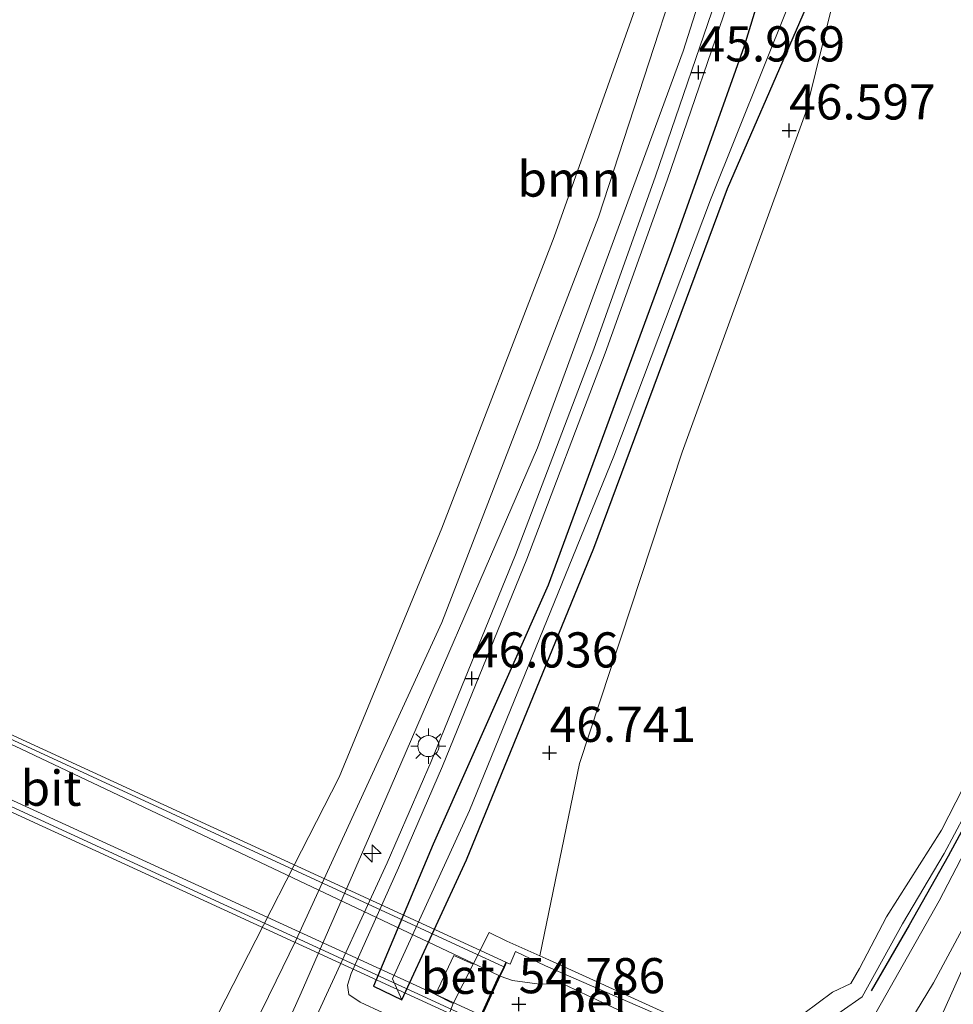
# Model space of a CAD drawing. Units: metres. Extents: x 179990 to 190010, y 325000 to 331253.
# Drawn here: x 181274 to 181340, y 329086 to 329156 of the extents above; entities that cross this region are included whole.
import ezdxf
from ezdxf.enums import TextEntityAlignment as Align

# ---------------------------------------------------------------- set-up
doc = ezdxf.new("R2010")
doc.units = ezdxf.units.M
doc.linetypes.add('IE-TERREINAFSCHEIDING', pattern=[10, 8, -2])
doc.layers.get('0').update_dxf_attribs({"lineweight": 25})
for name, color, linetype, lineweight in [('B-ME-AL-OVERIG-S-B1', 7, 'Continuous', 18), ('B-ME-GR-BOOM-GV-B6', 93, 'Continuous', 18), ('B-ME-GW-KRUINLIJN-L-B1', 93, 'Continuous', 18), ('B-ME-IE-GRASLAND-GV-B6', 93, 'Continuous', 18), ('B-ME-IE-MEUBILAIR_WEGMEUBILAIR-LICHTMAST-S-B1', 8, 'Continuous', 18), ('B-ME-IE-TERREINAFSCHEIDING-RASTERHEKWERK-L-B1', 8, 'IE-TERREINAFSCHEIDING', 18), ('B-ME-KW-BRUG-GV-B7', 173, 'Continuous', 18), ('B-ME-KW-LANDHOOFD-GV-B6', 173, 'Continuous', 18), ('B-ME-KW-LEUNING-L-B2', 8, 'Continuous', 18), ('B-ME-OB-BEKLEDING-GV-B6', 253, 'Continuous', 18), ('B-ME-OB-WATERLIJN-L-B1', 133, 'OB-WATERLIJN', 18), ('B-ME-OG-WATER-GV-B6', 153, 'Continuous', 18), ('B-ME-VH-VERH_SOORT-BETON-OVERIG-GV-B6', 8, 'IE-TERREINAFSCHEIDING-NATUURLIJK-HOUTWAL', 18), ('B-ME-VH-VERH_SOORT-BITUMEN-GV-B6', 8, 'IE-TERREINAFSCHEIDING-NATUURLIJK-HOUTWAL', 18), ('B-ME-VH-VERH_SOORT-BITUMEN-GV-B7', 8, 'Continuous', 18)]:
    doc.layers.add(name, color=color, linetype=linetype, lineweight=lineweight)
for name, color, linetype in [('B-ME-GW-HOOGTEPUNT-S-B1', 10, 'Continuous'), ('B-ME-GW-INSTEEKWATERGANG-L-B1', 10, 'Continuous'), ('B-ME-IE-TERREINAFSCHEIDING-HAAG-L-B1', 10, 'Continuous')]:
    doc.layers.add(name, color=color, linetype=linetype)
doc.styles.add('NLCS-ISO', font='NLCS-ISO.TTF')
doc.linetypes.add('IE-TERREINAFSCHEIDING-NATUURLIJK-HOUTWAL', pattern='A,7,-1.5,[67,NLCS.SHX,S=0.75,R=45,X=0,Y=0],-1.5,7,-1.5,[70,NLCS.SHX,S=0.75,R=0,X=0,Y=0],-1.5', length=20)
doc.linetypes.add('OB-WATERLIJN', pattern='A,10,[32,NLCS.SHX,S=2,R=0,X=0,Y=0],-12', length=22)

# ---------------------------------------------------------------- blocks, each defined once
blk = doc.blocks.new('hecto')
for p, q in [((0, 0.625), (-0.625, 0)), ((0, -0.625), (0, 0.625)), ((-0.625, 0), (0.625, 0)), ((0.625, 0), (0, -0.625))]:
    blk.add_line(p, q)
blk = doc.blocks.new('hoogtepunt')
for p, q in [((-0.5, 0), (0.5, 0)), ((0, 0.5), (0, -0.5))]:
    blk.add_line(p, q)
blk = doc.blocks.new('lantaarnpaal')
for p, q in [((-0.884, 0.884), (-0.53, 0.53)), ((0, 0.75), (0, 1.25)), ((0.53, 0.53), (0.884, 0.884)), ((-0.75, 0), (-1.25, 0)), ((0.75, 0), (1.25, 0)), ((-0.53, -0.53), (-0.884, -0.884)), ((0.53, -0.53), (0.884, -0.884)), ((0, -0.75), (0, -1.25))]:
    blk.add_line(p, q)
blk.add_circle((0, 0), 0.75)

msp = doc.modelspace()

# ---------------------------------------------------------------- linework, layer by layer
at = {"layer": 'B-ME-GR-BOOM-GV-B6'}
for points in [[(181343.461, 329240.177, 45.887), (181340.602, 329224.417, 45.762), (181335.439, 329202.387, 45.762), (181331.333, 329187.186, 45.798), (181327.632, 329173.896, 45.793), (181321.264, 329153.861, 45.695), (181310.912, 329125.674, 45.668), (181299.367, 329098.987, 45.668), (181294.1, 329086.92, 45.664), (181293.193, 329084.843, 45.663), (181281.857, 329062.435, 45.65), (181278.321, 329055.97, 45.643), (181277.05, 329057.947, 44.273), (181284.158, 329071.052, 44.289), (181292.32, 329087.771, 44.315), (181293.721, 329090.64, 44.32), (181304.11, 329113.249, 44.41), (181315.239, 329142.067, 44.473), (181324.221, 329169.627, 44.383), (181331.446, 329195.773, 44.32), (181337.595, 329222.109, 44.343), (181341.66, 329242.578, 44.486), (181343.461, 329240.177, 45.887)], [(181328.286, 329082.37, 54.903), (181328.269, 329081.719, 54.629), (181311.51, 329089.354, 48.114), (181311.067, 329089.551, 47.964), (181313.884, 329103.227, 46.97), (181321.189, 329125.358, 46.521), (181329.963, 329149.452, 46.409), (181334.214, 329166.696, 45.946)], [(181368.498, 329157.954, 58.965), (181365.054, 329150.149, 58.592), (181361.058, 329141.741, 58.212), (181357.033, 329132.778, 57.875), (181353.543, 329126.023, 57.474), (181350.536, 329119.275, 57.139), (181347.051, 329112.023, 56.79), (181343.721, 329106.48, 56.403), (181339.619, 329098.469, 55.983), (181335.71, 329092.326, 55.517), (181333.796, 329088.638, 55.325), (181333.166, 329087.585, 55.309), (181331.871, 329086.952, 55.106), (181329.844, 329085.44, 54.979), (181328.708, 329084.355, 54.95), (181328.227, 329083.468, 54.903), (181328.277, 329082.673, 54.911), (181328.286, 329082.37, 54.903)], [(181336.578, 329054.861, 55.019), (181336.676, 329056.571, 54.979), (181336.613, 329059.1, 54.97), (181335.408, 329060.186, 54.984), (181334.155, 329060.156, 55.069), (181336.069, 329073.155, 55.169), (181338.018, 329081.677, 55.386), (181343.739, 329094.482, 55.87), (181352.343, 329110.891, 56.921), (181363.142, 329132.914, 58.122), (181367.95, 329139.941, 58.276), (181363.718, 329128.134, 57.818), (181357.393, 329110.93, 56.749), (181351.414, 329095.751, 55.675), (181345.253, 329081.481, 54.817), (181342.361, 329072.418, 54.75), (181339.464, 329064.146, 54.966), (181336.578, 329054.861, 55.019)], [(181346.479, 329106.93, 56.304), (181339.45, 329093.452, 55.581), (181334.026, 329083.858, 54.952), (181331.725, 329081.451, 54.768), (181330.503, 329080.766, 54.745), (181329.92, 329080.616, 54.745), (181328.922, 329080.587, 54.745), (181327.839, 329080.636, 54.763), (181328.197, 329081.554, 54.63), (181328.269, 329081.719, 54.629), (181328.286, 329082.37, 54.903), (181328.277, 329082.673, 54.911), (181328.227, 329083.468, 54.903), (181328.708, 329084.355, 54.95), (181329.844, 329085.44, 54.979), (181331.871, 329086.952, 55.106), (181333.166, 329087.585, 55.309), (181333.796, 329088.638, 55.325), (181335.71, 329092.326, 55.517), (181339.619, 329098.469, 55.983), (181343.721, 329106.48, 56.403)]]:
    msp.add_polyline3d(points, dxfattribs=at)
at = {"layer": 'B-ME-GW-INSTEEKWATERGANG-L-B1'}
for points in [[(181347.112, 329239.121, 45.835), (181344.643, 329226.552, 45.834), (181340.59, 329208.627, 45.775), (181335.924, 329189.597, 45.717), (181330.81, 329171.29, 45.762), (181325.591, 329154.213, 45.744), (181320.427, 329139.712, 45.82), (181311.656, 329115.891, 45.757), (181303.48, 329097.472, 46.13), (181299.259, 329087.393, 46.209), (181301.253, 329086.42, 46.576)], [(181301.253, 329086.42, 46.576), (181305.85, 329096.364, 46.611), (181314.916, 329118.535, 46.301), (181324.418, 329144.094, 46.148), (181334.214, 329166.696, 45.946), (181344.832, 329199.709, 45.465), (181351.622, 329227.866, 45.465), (181353.204, 329237.53, 46.096)]]:
    msp.add_polyline3d(points, dxfattribs=at)
at = {"layer": 'B-ME-GW-KRUINLIJN-L-B1'}
for points in [[(181294.1, 329086.92, 45.664), (181299.367, 329098.987, 45.668), (181310.912, 329125.674, 45.668), (181321.264, 329153.861, 45.695), (181327.632, 329173.896, 45.793), (181331.333, 329187.186, 45.798), (181335.439, 329202.387, 45.762), (181340.602, 329224.417, 45.762), (181343.461, 329240.177, 45.887)], [(181328.269, 329081.719, 54.629), (181328.286, 329082.37, 54.903), (181328.277, 329082.673, 54.911), (181328.227, 329083.468, 54.903), (181328.708, 329084.355, 54.95), (181329.844, 329085.44, 54.979), (181331.871, 329086.952, 55.106), (181333.166, 329087.585, 55.309), (181333.796, 329088.638, 55.325), (181335.71, 329092.326, 55.517), (181339.619, 329098.469, 55.983), (181343.721, 329106.48, 56.403), (181347.051, 329112.023, 56.79), (181350.536, 329119.275, 57.139), (181353.543, 329126.023, 57.474), (181357.033, 329132.778, 57.875), (181361.058, 329141.741, 58.212), (181365.054, 329150.149, 58.592), (181368.498, 329157.954, 58.965)], [(181180.351, 328921.165, 45.537), (181196.099, 328938.104, 45.663), (181210.31, 328954.751, 45.659), (181227.565, 328976.256, 45.686), (181239.668, 328993.455, 45.654), (181254.343, 329015.036, 45.659), (181268.585, 329038.173, 45.623), (181278.321, 329055.97, 45.643), (181281.857, 329062.435, 45.65), (181293.193, 329084.843, 45.663), (181294.1, 329086.92, 45.664)]]:
    msp.add_polyline3d(points, dxfattribs=at)
at = {"layer": 'B-ME-IE-GRASLAND-GV-B6'}
for points in [[(181301.253, 329086.42, 46.576), (181299.259, 329087.393, 46.209), (181303.48, 329097.472, 46.13), (181311.656, 329115.891, 45.757), (181320.427, 329139.712, 45.82), (181325.591, 329154.213, 45.744), (181330.81, 329171.29, 45.762), (181335.924, 329189.597, 45.717), (181340.59, 329208.627, 45.775), (181344.643, 329226.552, 45.834), (181347.112, 329239.121, 45.835), (181348.904, 329237.992, 44.947), (181343.808, 329212.561, 44.832), (181337.552, 329187.411, 44.76), (181331.185, 329164.639, 44.765), (181329.006, 329159.105, 44.765), (181328.761, 329157.186, 44.765), (181323.191, 329143.297, 45.156), (181316.339, 329125.082, 45.474), (181306.066, 329099.879, 45.403), (181300.603, 329087.906, 45.519), (181301.253, 329086.42, 46.576)], [(181301.253, 329086.42, 46.576), (181300.603, 329087.906, 45.519), (181306.066, 329099.879, 45.403), (181316.339, 329125.082, 45.474), (181323.191, 329143.297, 45.156), (181328.761, 329157.186, 44.765), (181330.35, 329159.905, 44.765), (181335.146, 329173.886, 44.751), (181338.952, 329186.685, 44.751), (181344.67, 329212.401, 44.751), (181349.546, 329237.887, 44.947), (181353.204, 329237.53, 46.096), (181351.622, 329227.866, 45.465), (181344.832, 329199.709, 45.465), (181334.214, 329166.696, 45.946), (181324.418, 329144.094, 46.148), (181314.916, 329118.535, 46.301), (181305.85, 329096.364, 46.611), (181301.253, 329086.42, 46.576)], [(181227.565, 328976.256, 45.686), (181239.668, 328993.455, 45.654), (181254.343, 329015.036, 45.659), (181268.585, 329038.173, 45.623), (181278.321, 329055.97, 45.643), (181281.857, 329062.435, 45.65), (181293.193, 329084.843, 45.663), (181294.1, 329086.92, 45.664), (181299.367, 329098.987, 45.668), (181310.912, 329125.674, 45.668), (181321.264, 329153.861, 45.695), (181327.632, 329173.896, 45.793)], [(181330.81, 329171.29, 45.762), (181325.591, 329154.213, 45.744), (181320.427, 329139.712, 45.82), (181311.656, 329115.891, 45.757), (181303.48, 329097.472, 46.13), (181299.259, 329087.393, 46.209), (181301.253, 329086.42, 46.576)], [(181301.253, 329086.42, 46.576), (181305.85, 329096.364, 46.611), (181314.916, 329118.535, 46.301), (181324.418, 329144.094, 46.148), (181334.214, 329166.696, 45.946), (181329.963, 329149.452, 46.409), (181321.189, 329125.358, 46.521), (181313.884, 329103.227, 46.97), (181311.067, 329089.551, 47.964), (181308.738, 329090.587, 47.175), (181307.482, 329091.193, 46.977), (181306.335, 329088.959, 46.968), (181304.965, 329089.577, 46.887), (181303.652, 329086.788, 46.887), (181304.903, 329086.161, 46.845), (181304.076, 329083.983, 46.8)], [(181324.142, 329159.169, 45.942), (181319.292, 329144.975, 45.883), (181314.911, 329132.69, 45.906), (181309.34, 329118.062, 45.942), (181303.35, 329103.363, 45.942), (181300.231, 329096.154, 45.942), (181295.223, 329085.299, 45.951), (181291.473, 329078.097, 45.933), (181286.256, 329068.157, 45.906), (181280.414, 329057.058, 45.843), (181274.299, 329045.438, 45.856), (181269.171, 329036.194, 45.825), (181263.301, 329026.422, 45.825), (181256.809, 329016.049, 45.843), (181250.898, 329006.882, 45.847), (181243.432, 328996.129, 45.847), (181238.186, 328988.706, 45.847), (181231.502, 328979.365, 45.847), (181225.519, 328971.477, 45.847)], [(181301.567, 329084.744, 46.49), (181298.306, 329086.246, 45.991), (181297.493, 329086.791, 45.969), (181297.398, 329087.447, 46.04), (181297.673, 329088.287, 46.077), (181301.026, 329095.799, 45.942), (181304.153, 329103.026, 45.942), (181310.15, 329117.743, 45.942), (181315.727, 329132.389, 45.906), (181320.113, 329144.688, 45.883), (181324.968, 329158.895, 45.942)], [(181282.945, 328968.515, 58.59), (181295.407, 328990.58, 57.773), (181305.303, 329008.593, 57.036), (181314.333, 329025.094, 56.443), (181321.825, 329039.266, 55.976), (181328.059, 329051.399, 55.442), (181331.282, 329058.277, 55.343), (181332.805, 329062.422, 55.244), (181333.78, 329066.458, 55.177), (181333.922, 329069.766, 55.132), (181333.478, 329072.889, 55.042), (181333.111, 329075.131, 54.979), (181333.075, 329076.822, 54.907), (181333.289, 329077.982, 54.889), (181333.729, 329078.937, 54.889), (181334.808, 329080.64, 54.992), (181339.042, 329087.626, 55.316), (181345.503, 329099.608, 55.954)], [(181343.739, 329094.482, 55.87), (181338.018, 329081.677, 55.386), (181336.069, 329073.155, 55.169), (181334.155, 329060.156, 55.069), (181332.81, 329058.788, 55.118), (181330.84, 329054.966, 55.222), (181327.307, 329047.873, 55.487), (181322.206, 329037.812, 55.814), (181315.671, 329025.237, 56.367), (181307.962, 329010.835, 56.924), (181301.327, 328998.988, 57.44), (181293.891, 328985.383, 57.926), (181287.003, 328972.964, 58.348)]]:
    msp.add_polyline3d(points, dxfattribs=at)
at = {"layer": 'B-ME-IE-TERREINAFSCHEIDING-HAAG-L-B1'}
msp.add_polyline3d([(181387.825, 329204.692, 61.358), (181384.754, 329197.5, 61.239), (181381.621, 329189.228, 60.987), (181378.188, 329180.348, 60.526), (181375.601, 329174.057, 60.135), (181372.965, 329167.189, 59.732), (181369.944, 329160.023, 59.296), (181366.458, 329151.937, 58.922), (181363.314, 329144.691, 58.539), (181360.065, 329137.32, 58.246), (181357.108, 329130.907, 57.904), (181353.809, 329123.662, 57.472), (181350.242, 329116.377, 57.121), (181346.83, 329109.484, 56.71), (181343.823, 329103.514, 56.382), (181340.086, 329096.629, 55.959), (181337.326, 329091.72, 55.616), (181334.613, 329087.065, 55.34)], dxfattribs=at)
at = {"layer": 'B-ME-IE-TERREINAFSCHEIDING-RASTERHEKWERK-L-B1'}
msp.add_polyline3d([(181369.607, 329160.151, 59.257), (181366.165, 329152.075, 58.809), (181362.963, 329144.803, 58.508), (181359.771, 329137.619, 58.273), (181356.825, 329131.081, 57.795), (181353.361, 329123.642, 57.437), (181349.971, 329116.534, 57.095), (181346.573, 329109.68, 56.715), (181343.445, 329103.643, 56.35), (181339.801, 329096.811, 55.912), (181336.852, 329091.824, 55.585), (181333.993, 329086.632, 55.342), (181328.277, 329082.673, 54.911), (181326.1572, 329082.6811, 54.36)], dxfattribs=at)
at = {"layer": 'B-ME-KW-BRUG-GV-B7'}
msp.add_polyline3d([(181237.218, 329121.956, 54.881), (181274.566, 329104.772, 54.865), (181308.656, 329089.089, 54.781), (181308.505, 329088.762, 54.936), (181308.21, 329088.12, 54.772), (181306.919, 329085.314, 54.835), (181306.704, 329084.846, 54.94), (181306.57, 329084.556, 54.902), (181261.562, 329105.264, 54.911), (181235.133, 329117.425, 54.995), (181235.298, 329117.782, 54.949), (181235.505, 329118.233, 54.852), (181236.941, 329121.353, 54.806), (181237.107, 329121.715, 54.886), (181237.218, 329121.956, 54.881)], dxfattribs=at)
at = {"layer": 'B-ME-KW-LANDHOOFD-GV-B6'}
for points in [[(181304.076, 329083.983, 46.8), (181304.903, 329086.161, 46.845), (181306.335, 329088.959, 46.968), (181307.482, 329091.193, 46.977), (181308.738, 329090.587, 47.175), (181311.067, 329089.551, 47.964), (181311.51, 329089.354, 48.114), (181328.269, 329081.719, 54.629)], [(181328.197, 329081.554, 54.63), (181311.486, 329088.838, 54.878), (181309.342, 329089.852, 54.898), (181308.953, 329088.94, 54.911), (181308.701, 329089.068, 54.781), (181308.55, 329088.741, 54.936), (181308.255, 329088.099, 54.772), (181306.964, 329085.293, 54.835)]]:
    msp.add_polyline3d(points, dxfattribs=at)
at = {"layer": 'B-ME-KW-LEUNING-L-B2'}
for points in [[(181237.153, 329121.694, 54.886), (181267.152, 329107.873, 54.936), (181308.46, 329088.783, 54.936)], [(181306.659, 329084.867, 54.94), (181264.103, 329104.477, 54.974), (181235.344, 329117.761, 54.949)]]:
    msp.add_polyline3d(points, dxfattribs=at)
at = {"layer": 'B-ME-OB-BEKLEDING-GV-B6'}
for points in [[(181324.221, 329169.627, 44.383), (181315.239, 329142.067, 44.473), (181304.11, 329113.249, 44.41), (181293.721, 329090.64, 44.32), (181292.32, 329087.771, 44.315), (181284.158, 329071.052, 44.289), (181277.05, 329057.947, 44.273), (181269.846, 329044.663, 44.257), (181255.95, 329021.203, 44.343), (181243.115, 329001.533, 44.334), (181234.044, 328988.429, 44.378), (181221.316, 328971.299, 44.352)], [(181214.463, 328967.092, 43.822), (181226.637, 328982.283, 43.822), (181233.457, 328991.327, 43.822), (181246.169, 329010.098, 43.822), (181259.286, 329031.034, 43.822), (181270.715, 329050.679, 43.822), (181278.377, 329064.973, 43.822), (181284.521, 329076.335, 43.822), (181288.219, 329085.421, 43.822), (181296.817, 329102.247, 43.822), (181304.115, 329119.961, 43.822), (181312.1, 329140.677, 43.822), (181319.976, 329162.896, 43.822)]]:
    msp.add_polyline3d(points, dxfattribs=at)
at = {"layer": 'B-ME-OB-WATERLIJN-L-B1'}
msp.add_polyline3d([(181175.903, 328922.926, 43.822), (181186.804, 328934.27, 43.822), (181196.754, 328945.702, 43.822), (181205.038, 328955.743, 43.822), (181214.463, 328967.092, 43.822), (181226.637, 328982.283, 43.822), (181233.457, 328991.327, 43.822), (181246.169, 329010.098, 43.822), (181259.286, 329031.034, 43.822), (181270.715, 329050.679, 43.822), (181278.377, 329064.973, 43.822), (181284.521, 329076.335, 43.822), (181288.219, 329085.421, 43.822), (181296.817, 329102.247, 43.822), (181304.115, 329119.961, 43.822), (181312.1, 329140.677, 43.822), (181319.976, 329162.896, 43.822), (181323.795, 329176.603, 43.822), (181328.818, 329194.51, 43.822), (181334.987, 329218.967, 43.822), (181337.274, 329231.077, 43.822), (181340.22, 329243.103, 43.82)], dxfattribs=at)
at = {"layer": 'B-ME-OG-WATER-GV-B6'}
msp.add_polyline3d([(181319.976, 329162.896, 43.822), (181312.1, 329140.677, 43.822), (181304.115, 329119.961, 43.822), (181296.817, 329102.247, 43.822), (181288.219, 329085.421, 43.822), (181284.521, 329076.335, 43.822), (181278.377, 329064.973, 43.822), (181270.715, 329050.679, 43.822), (181259.286, 329031.034, 43.822), (181246.169, 329010.098, 43.822), (181233.457, 328991.327, 43.822), (181226.637, 328982.283, 43.822), (181214.463, 328967.092, 43.822)], dxfattribs=at)
at = {"layer": 'B-ME-VH-VERH_SOORT-BETON-OVERIG-GV-B6'}
for points in [[(181311.486, 329088.838, 54.878), (181328.197, 329081.554, 54.63), (181327.839, 329080.636, 54.763), (181327.553, 329080.649, 54.768), (181324.365, 329082.145, 54.808), (181315.983, 329086.005, 54.781), (181312.749, 329087.529, 54.781), (181310.89, 329087.563, 54.777), (181309.137, 329087.779, 54.781), (181308.255, 329088.099, 54.772), (181308.55, 329088.741, 54.936), (181308.701, 329089.068, 54.781), (181308.953, 329088.94, 54.911), (181309.342, 329089.852, 54.898), (181311.486, 329088.838, 54.878)], [(181306.335, 329088.959, 46.968), (181304.903, 329086.161, 46.845), (181303.652, 329086.788, 46.887), (181304.965, 329089.577, 46.887), (181306.335, 329088.959, 46.968)]]:
    msp.add_polyline3d(points, dxfattribs=at)
at = {"layer": 'B-ME-VH-VERH_SOORT-BITUMEN-GV-B6'}
for points in [[(181225.519, 328971.477, 45.847), (181231.502, 328979.365, 45.847), (181238.186, 328988.706, 45.847), (181243.432, 328996.129, 45.847), (181250.898, 329006.882, 45.847), (181256.809, 329016.049, 45.843), (181263.301, 329026.422, 45.825), (181269.171, 329036.194, 45.825), (181274.299, 329045.438, 45.856), (181280.414, 329057.058, 45.843), (181286.256, 329068.157, 45.906), (181291.473, 329078.097, 45.933), (181295.223, 329085.299, 45.951), (181300.231, 329096.154, 45.942), (181303.35, 329103.363, 45.942), (181309.34, 329118.062, 45.942), (181314.911, 329132.69, 45.906), (181319.292, 329144.975, 45.883), (181324.142, 329159.169, 45.942)], [(181324.968, 329158.895, 45.942), (181320.113, 329144.688, 45.883), (181315.727, 329132.389, 45.906), (181310.15, 329117.743, 45.942), (181304.153, 329103.026, 45.942), (181301.026, 329095.799, 45.942), (181297.673, 329088.287, 46.077), (181297.398, 329087.447, 46.04), (181297.493, 329086.791, 45.969), (181298.306, 329086.246, 45.991), (181301.567, 329084.744, 46.49)], [(181306.964, 329085.293, 54.835), (181308.255, 329088.099, 54.772), (181309.137, 329087.779, 54.781), (181310.89, 329087.563, 54.777), (181312.749, 329087.529, 54.781), (181315.983, 329086.005, 54.781), (181324.365, 329082.145, 54.808), (181327.553, 329080.649, 54.768), (181327.839, 329080.636, 54.763), (181328.922, 329080.587, 54.745), (181329.92, 329080.616, 54.745), (181330.503, 329080.766, 54.745), (181331.725, 329081.451, 54.768), (181334.026, 329083.858, 54.952), (181339.45, 329093.452, 55.581), (181346.479, 329106.93, 56.304), (181352.076, 329118.328, 56.987), (181356.346, 329127.265, 57.481), (181363.184, 329142.281, 58.249), (181369.584, 329156.765, 59.022)], [(181345.503, 329099.608, 55.954), (181339.042, 329087.626, 55.316), (181334.808, 329080.64, 54.992), (181333.729, 329078.937, 54.889), (181333.289, 329077.982, 54.889), (181333.075, 329076.822, 54.907), (181333.111, 329075.131, 54.979), (181333.478, 329072.889, 55.042), (181333.922, 329069.766, 55.132), (181333.78, 329066.458, 55.177), (181332.805, 329062.422, 55.244), (181331.282, 329058.277, 55.343), (181328.059, 329051.399, 55.442), (181321.825, 329039.266, 55.976), (181314.333, 329025.094, 56.443), (181305.303, 329008.593, 57.036), (181295.407, 328990.58, 57.773), (181282.945, 328968.515, 58.59)]]:
    msp.add_polyline3d(points, dxfattribs=at)
at = {"layer": 'B-ME-VH-VERH_SOORT-BITUMEN-GV-B7'}
msp.add_polyline3d([(181308.165, 329088.141, 54.772), (181306.874, 329085.335, 54.835), (181264.749, 329104.633, 54.961), (181235.551, 329118.212, 54.852), (181236.987, 329121.332, 54.806), (181273.786, 329104.446, 54.886), (181308.165, 329088.141, 54.772)], dxfattribs=at)

# ---------------------------------------------------------------- block references
at = {"layer": 'B-ME-AL-OVERIG-S-B1', "rotation": 90}
msp.add_blockref('hecto', (181299.166, 329096.82, 46.438), dxfattribs=at)
at = {"layer": 'B-ME-GW-HOOGTEPUNT-S-B1', "rotation": 90}
for p in [(181322.359, 329152.354, 45.969), (181322.359, 329152.354, 45.969), (181328.793, 329148.229, 46.597), (181328.793, 329148.229, 46.597), (181306.242, 329109.264, 46.036), (181306.242, 329109.264, 46.036), (181311.765, 329103.973, 46.741), (181311.765, 329103.973, 46.741), (181309.572, 329086.103, 54.786), (181309.572, 329086.103, 54.786)]:
    msp.add_blockref('hoogtepunt', p, dxfattribs=at)
at = {"layer": 'B-ME-IE-MEUBILAIR_WEGMEUBILAIR-LICHTMAST-S-B1', "rotation": 90}
msp.add_blockref('lantaarnpaal', (181303.148, 329104.456, 45.883), dxfattribs=at)

# ---------------------------------------------------------------- texts
at = {"layer": 'B-ME-GR-BOOM-GV-B6', "ltscale": 0.2, "style": 'NLCS-ISO'}
msp.add_text('bmn', height=2.5, dxfattribs=at).set_placement((181313.1505, 329144.7714), align=Align.MIDDLE_CENTER)
at = {"layer": 'B-ME-GW-HOOGTEPUNT-S-B1', "ltscale": 0.2, "style": 'NLCS-ISO'}
for s, p in [('45.969', (181322.359, 329152.354, 45.969)), ('45.969', (181322.359, 329152.354, 45.969)), ('46.597', (181328.793, 329148.229, 46.597)), ('46.597', (181328.793, 329148.229, 46.597)), ('46.036', (181306.242, 329109.264, 46.036)), ('46.036', (181306.242, 329109.264, 46.036)), ('46.741', (181311.765, 329103.973, 46.741)), ('46.741', (181311.765, 329103.973, 46.741)), ('54.786', (181309.572, 329086.103, 54.786)), ('54.786', (181309.572, 329086.103, 54.786))]:
    msp.add_text(s, height=2.5, dxfattribs=at).set_placement(p, align=Align.BOTTOM_LEFT)
at = {"layer": 'B-ME-VH-VERH_SOORT-BETON-OVERIG-GV-B6', "ltscale": 0.2, "style": 'NLCS-ISO'}
for p in [(181305.238, 329088.0888), (181314.8991, 329086.4157)]:
    msp.add_text('bet', height=2.5, dxfattribs=at).set_placement(p, align=Align.MIDDLE_CENTER)
at = {"layer": 'B-ME-VH-VERH_SOORT-BITUMEN-GV-B7', "ltscale": 0.2, "style": 'NLCS-ISO'}
msp.add_text('bit', height=2.5, dxfattribs=at).set_placement((181276.3253, 329101.4629), align=Align.MIDDLE_CENTER)

doc.saveas('drawing.dxf')
